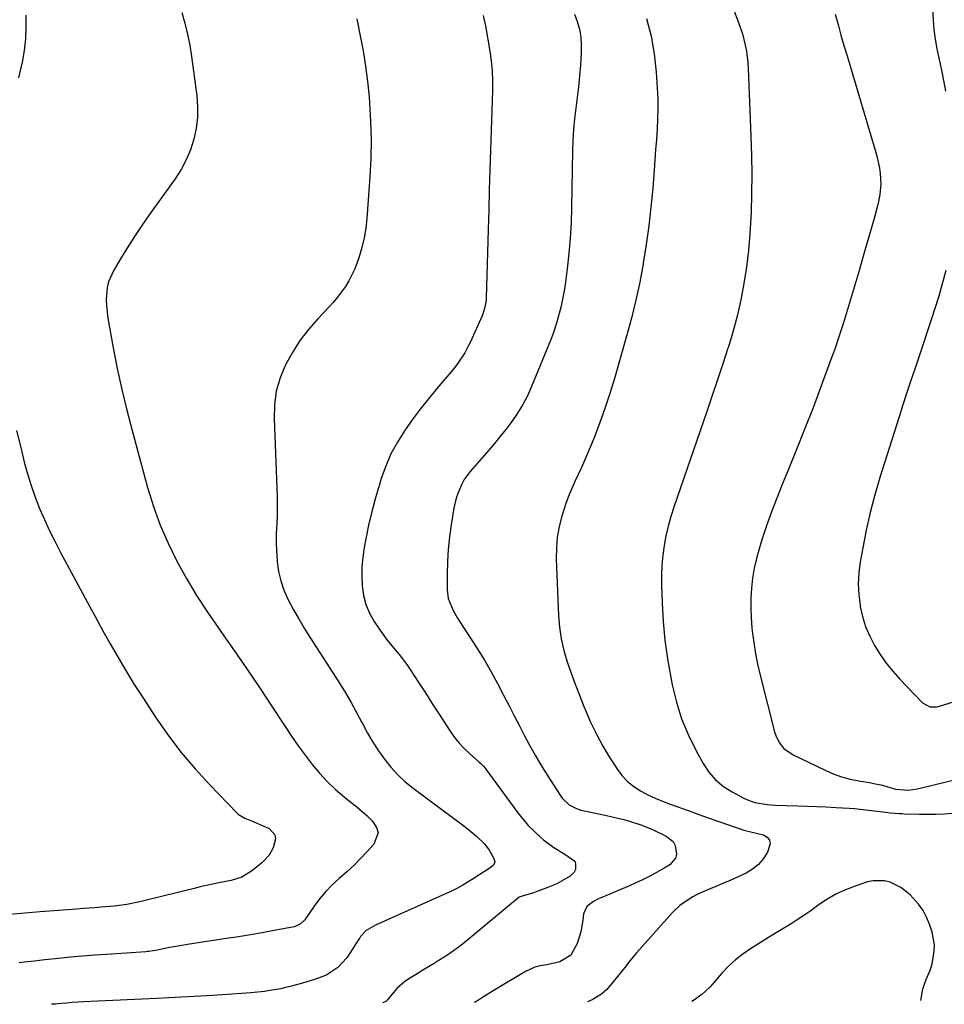
# Model space of a CAD drawing. Units: inches. Extents: x 1862536 to 1867869, y 437078 to 442403.
# Drawn here: x 1866632 to 1866962, y 437096 to 437447 of the extents above; entities that cross this region are included whole.
import ezdxf

# ---------------------------------------------------------------- set-up
doc = ezdxf.new("R2010")
doc.units = ezdxf.units.IN
doc.header["$MEASUREMENT"] = 0
doc.layers.add('7', color=7, linetype='Continuous')
doc.layers.add('8', color=7, linetype='Continuous')

msp = doc.modelspace()

# ---------------------------------------------------------------- linework, layer by layer
at = {"layer": '7', "color": 18}
for points in [[(1866885.8, 437452.67, 1734), (1866888.36, 437446.12, 1734), (1866889.73, 437442.14, 1734), (1866890.75, 437438.06, 1734), (1866891.13, 437435.99, 1734), (1866891.64, 437431.82, 1734), (1866891.77, 437429.71, 1734), (1866892.75, 437405.6, 1734), (1866892.95, 437398.8, 1734), (1866893.04, 437392.01, 1734), (1866892.97, 437385.21, 1734), (1866892.8, 437378.41, 1734), (1866892.73, 437376.69, 1734), (1866892.39, 437370.77, 1734), (1866891.9, 437364.86, 1734), (1866891.17, 437358.98, 1734), (1866890.29, 437353.12, 1734), (1866889.16, 437347.3, 1734), (1866887.86, 437341.52, 1734), (1866886.31, 437335.8, 1734), (1866884.6, 437330.13, 1734), (1866884.59, 437330.09, 1734), (1866882.73, 437324.43, 1734), (1866880.85, 437318.78, 1734), (1866878.94, 437313.14, 1734), (1866877.02, 437307.5, 1734), (1866865.25, 437273.36, 1734), (1866864.19, 437269.99, 1734), (1866863.23, 437266.6, 1734), (1866862.46, 437263.17, 1734), (1866861.79, 437259.7, 1734), (1866861.32, 437256.21, 1734), (1866860.99, 437252.71, 1734), (1866860.87, 437249.19, 1734), (1866860.89, 437245.67, 1734), (1866861.11, 437239.3, 1734), (1866861.51, 437232.6, 1734), (1866862.12, 437225.92, 1734), (1866863.05, 437219.28, 1734), (1866864.18, 437212.67, 1734), (1866864.7, 437210.02, 1734), (1866866.2, 437203.89, 1734), (1866868.07, 437197.9, 1734), (1866870.49, 437192.11, 1734), (1866873.27, 437186.46, 1734), (1866875.75, 437181.96, 1734), (1866877.82, 437178.9, 1734), (1866880.18, 437176.13, 1734), (1866882.98, 437173.82, 1734), (1866886.08, 437171.81, 1734), (1866890.19, 437169.63, 1734), (1866891.5, 437169.02, 1734), (1866894.21, 437168.08, 1734), (1866898.5, 437167.35, 1734), (1866899.94, 437167.23, 1734), (1866901.39, 437167.15, 1734), (1866909.46, 437166.89, 1734), (1866912.84, 437166.77, 1734), (1866916.21, 437166.64, 1734), (1866919.59, 437166.48, 1734), (1866922.97, 437166.31, 1734), (1866927.71, 437166.06, 1734), (1866929.71, 437165.92, 1734), (1866932.69, 437165.56, 1734), (1866935.67, 437165.19, 1734), (1866940.73, 437164.6, 1734), (1866942.37, 437164.42, 1734), (1866945.67, 437164.15, 1734), (1866946.49, 437164.1, 1734), (1866947.32, 437164.07, 1734), (1866952.72, 437163.9, 1734), (1866955.68, 437163.86, 1734), (1866958.64, 437163.89, 1734), (1866961.6, 437164.04, 1734), (1866964.55, 437164.26, 1734)], [(1866634.35, 437448.77, 1746), (1866634.43, 437444.56, 1746), (1866634.28, 437440.37, 1746), (1866633.79, 437436.21, 1746), (1866633.07, 437432.06, 1746), (1866632.85, 437431.05, 1746), (1866631.77, 437426.43, 1746)], [(1866689.93, 437449.79, 1744), (1866691.04, 437445.92, 1744), (1866692.02, 437442.02, 1744), (1866692.79, 437438.08, 1744), (1866693.42, 437434.1, 1744), (1866695.27, 437420.04, 1744), (1866695.55, 437416.13, 1744), (1866695.52, 437412.24, 1744), (1866695.04, 437408.38, 1744), (1866694.25, 437404.54, 1744), (1866693.03, 437400.81, 1744), (1866691.55, 437397.2, 1744), (1866689.7, 437393.77, 1744), (1866687.59, 437390.46, 1744), (1866678.38, 437377.58, 1744), (1866675.71, 437373.74, 1744), (1866673.1, 437369.85, 1744), (1866670.58, 437365.91, 1744), (1866668.13, 437361.93, 1744), (1866665.58, 437357.67, 1744), (1866663.83, 437353.73, 1744), (1866663.36, 437351.65, 1744), (1866663.04, 437347.3, 1744), (1866663.1, 437345.12, 1744), (1866663.63, 437340.77, 1744), (1866665.55, 437330.18, 1744), (1866667, 437322.75, 1744), (1866668.58, 437315.34, 1744), (1866670.35, 437307.97, 1744), (1866672.25, 437300.64, 1744), (1866677.78, 437280.38, 1744), (1866679.87, 437273.62, 1744), (1866682.25, 437266.97, 1744), (1866685.07, 437260.5, 1744), (1866688.18, 437254.15, 1744), (1866691.64, 437247.95, 1744), (1866695.25, 437241.85, 1744), (1866699.1, 437235.9, 1744), (1866703.11, 437230.05, 1744), (1866704.08, 437228.69, 1744), (1866708.65, 437222.2, 1744), (1866713.17, 437215.68, 1744), (1866717.6, 437209.09, 1744), (1866721.98, 437202.47, 1744), (1866726.79, 437195.1, 1744), (1866729.09, 437191.67, 1744), (1866731.45, 437188.28, 1744), (1866733.89, 437184.95, 1744), (1866736.39, 437181.66, 1744), (1866736.46, 437181.57, 1744), (1866739.07, 437178.46, 1744), (1866741.82, 437175.49, 1744), (1866744.77, 437172.72, 1744), (1866747.87, 437170.09, 1744), (1866750.36, 437168.11, 1744), (1866752.28, 437166.54, 1744), (1866755.99, 437163.25, 1744), (1866757.79, 437161.53, 1744), (1866759.35, 437159.19, 1744), (1866759.89, 437157.21, 1744), (1866758.41, 437153.17, 1744), (1866756.04, 437150.54, 1744), (1866753.7, 437148.04, 1744), (1866751.28, 437145.61, 1744), (1866748.76, 437143.3, 1744), (1866746.08, 437140.98, 1744), (1866743.59, 437138.73, 1744), (1866741.24, 437136.36, 1744), (1866739.1, 437133.8, 1744), (1866737.1, 437131.11, 1744), (1866734.01, 437126.58, 1744), (1866733.64, 437126.08, 1744), (1866732.3, 437124.77, 1744), (1866730.66, 437123.94, 1744), (1866730.06, 437123.78, 1744), (1866722.86, 437122.39, 1744), (1866718.64, 437121.6, 1744), (1866714.41, 437120.85, 1744), (1866710.17, 437120.16, 1744), (1866705.93, 437119.51, 1744), (1866692.72, 437117.56, 1744), (1866688.55, 437116.89, 1744), (1866686.47, 437116.5, 1744), (1866684.4, 437116.09, 1744), (1866681.27, 437115.44, 1744), (1866679.74, 437115.16, 1744), (1866678.21, 437114.95, 1744), (1866677.69, 437114.9, 1744), (1866677.18, 437114.86, 1744), (1866663.14, 437113.92, 1744), (1866658.86, 437113.61, 1744), (1866654.57, 437113.27, 1744), (1866650.29, 437112.88, 1744), (1866646.01, 437112.45, 1744), (1866641.12, 437111.94, 1744), (1866639.29, 437111.75, 1744), (1866637.46, 437111.54, 1744), (1866633.8, 437111.12, 1744), (1866631.98, 437110.91, 1744)], [(1866752.3, 437447.49, 1742), (1866753.56, 437441.41, 1742), (1866754.57, 437436.01, 1742), (1866755.45, 437430.58, 1742), (1866756.13, 437425.13, 1742), (1866756.68, 437419.67, 1742), (1866756.85, 437417.49, 1742), (1866757.24, 437410.92, 1742), (1866757.42, 437404.35, 1742), (1866757.3, 437397.77, 1742), (1866756.98, 437391.2, 1742), (1866755.9, 437376.24, 1742), (1866755.52, 437372.78, 1742), (1866754.96, 437369.37, 1742), (1866754.15, 437366, 1742), (1866753.17, 437362.67, 1742), (1866752.47, 437360.6, 1742), (1866751.63, 437358.38, 1742), (1866749.54, 437354.11, 1742), (1866748.31, 437352.07, 1742), (1866745.5, 437348.21, 1742), (1866743.96, 437346.39, 1742), (1866742.36, 437344.62, 1742), (1866738.48, 437340.56, 1742), (1866735.16, 437336.74, 1742), (1866732.08, 437332.76, 1742), (1866729.38, 437328.51, 1742), (1866726.92, 437324.08, 1742), (1866725.04, 437319.45, 1742), (1866723.65, 437314.71, 1742), (1866722.99, 437309.81, 1742), (1866722.83, 437304.81, 1742), (1866723.89, 437280.31, 1742), (1866723.98, 437277.07, 1742), (1866724, 437273.83, 1742), (1866723.92, 437270.6, 1742), (1866723.78, 437267.36, 1742), (1866723.65, 437264.12, 1742), (1866723.62, 437260.89, 1742), (1866723.73, 437257.65, 1742), (1866723.93, 437254.42, 1742), (1866723.98, 437253.87, 1742), (1866724.47, 437250.43, 1742), (1866725.23, 437247.06, 1742), (1866726.38, 437243.8, 1742), (1866728.04, 437240.14, 1742), (1866729.82, 437236.81, 1742), (1866731.67, 437233.51, 1742), (1866733.6, 437230.26, 1742), (1866735.6, 437227.05, 1742), (1866746.14, 437210.59, 1742), (1866748.26, 437207.16, 1742), (1866750.31, 437203.69, 1742), (1866752.25, 437200.16, 1742), (1866754.12, 437196.59, 1742), (1866754.44, 437195.96, 1742), (1866756.18, 437192.72, 1742), (1866758.02, 437189.55, 1742), (1866760.03, 437186.47, 1742), (1866762.15, 437183.47, 1742), (1866764.46, 437180.62, 1742), (1866766.92, 437177.93, 1742), (1866769.61, 437175.46, 1742), (1866772.45, 437173.15, 1742), (1866790.93, 437159.37, 1742), (1866793, 437157.76, 1742), (1866795.02, 437156.05, 1742), (1866797.77, 437153.31, 1742), (1866799.54, 437151.11, 1742), (1866801.04, 437148.35, 1742), (1866801.48, 437146.98, 1742), (1866801.45, 437146.48, 1742), (1866800.9, 437145.59, 1742), (1866799.44, 437144.51, 1742), (1866796.12, 437142.44, 1742), (1866793.81, 437140.84, 1742), (1866790.16, 437138.55, 1742), (1866788.26, 437137.54, 1742), (1866786.32, 437136.6, 1742), (1866759.03, 437124.3, 1742), (1866755.62, 437122.41, 1742), (1866753.7, 437120.28, 1742), (1866753.37, 437119.8, 1742), (1866753.05, 437119.32, 1742), (1866748.73, 437112.72, 1742), (1866745.62, 437109.22, 1742), (1866741.67, 437106.64, 1742), (1866740.23, 437106, 1742), (1866736.86, 437104.81, 1742), (1866732.99, 437103.6, 1742), (1866729.09, 437102.52, 1742), (1866726.45, 437101.92, 1742), (1866725.24, 437101.67, 1742), (1866721.37, 437100.98, 1742), (1866719.42, 437100.72, 1742), (1866714.6, 437100.23, 1742), (1866711.21, 437099.93, 1742), (1866707.81, 437099.66, 1742), (1866704.41, 437099.44, 1742), (1866701.01, 437099.24, 1742), (1866698.85, 437099.13, 1742), (1866694.37, 437098.9, 1742), (1866689.89, 437098.67, 1742), (1866685.4, 437098.45, 1742), (1866680.92, 437098.23, 1742), (1866657.54, 437097.08, 1742), (1866655.11, 437096.95, 1742), (1866650.95, 437096.71, 1742), (1866648.84, 437096.53, 1742), (1866645.7, 437096.25, 1742), (1866645.07, 437096.21, 1742), (1866643.54, 437096.1, 1742)], [(1866829.93, 437449.18, 1738), (1866830.9, 437446.49, 1738), (1866831.63, 437443.74, 1738), (1866832.15, 437440.96, 1738), (1866832.33, 437438.15, 1738), (1866832.29, 437435.31, 1738), (1866831.98, 437430.92, 1738), (1866831.66, 437427.1, 1738), (1866831.3, 437423.28, 1738), (1866830.87, 437419.47, 1738), (1866830.39, 437415.66, 1738), (1866829.94, 437411.86, 1738), (1866829.59, 437408.04, 1738), (1866829.36, 437404.22, 1738), (1866829.22, 437400.39, 1738), (1866828.86, 437380.26, 1738), (1866828.67, 437374.77, 1738), (1866828.37, 437369.29, 1738), (1866827.88, 437363.82, 1738), (1866827.27, 437358.35, 1738), (1866826.66, 437353.53, 1738), (1866826.2, 437350.5, 1738), (1866825.66, 437347.49, 1738), (1866824.98, 437344.51, 1738), (1866824.21, 437341.54, 1738), (1866823.33, 437338.6, 1738), (1866822.37, 437335.69, 1738), (1866821.32, 437332.81, 1738), (1866820.21, 437329.96, 1738), (1866814.62, 437316.36, 1738), (1866813.13, 437313.1, 1738), (1866811.48, 437309.93, 1738), (1866809.61, 437306.89, 1738), (1866807.57, 437303.94, 1738), (1866805.39, 437301.08, 1738), (1866803.16, 437298.26, 1738), (1866800.87, 437295.49, 1738), (1866798.53, 437292.75, 1738), (1866792.73, 437286.1, 1738), (1866790.59, 437283.19, 1738), (1866789.71, 437281.61, 1738), (1866788.3, 437278.26, 1738), (1866787.75, 437276.54, 1738), (1866786.96, 437272.99, 1738), (1866785.99, 437267.09, 1738), (1866785.38, 437262.73, 1738), (1866784.92, 437258.35, 1738), (1866784.67, 437253.96, 1738), (1866784.56, 437249.55, 1738), (1866784.57, 437243.88, 1738), (1866784.92, 437240.81, 1738), (1866786.66, 437236.48, 1738), (1866788.22, 437233.75, 1738), (1866789.07, 437232.42, 1738), (1866792.66, 437227.01, 1738), (1866795.26, 437222.96, 1738), (1866797.78, 437218.85, 1738), (1866800.16, 437214.66, 1738), (1866802.46, 437210.43, 1738), (1866804.61, 437206.31, 1738), (1866806.47, 437202.74, 1738), (1866808.33, 437199.17, 1738), (1866810.17, 437195.59, 1738), (1866812.01, 437192.01, 1738), (1866813.89, 437188.46, 1738), (1866815.84, 437184.95, 1738), (1866817.89, 437181.49, 1738), (1866820.01, 437178.07, 1738), (1866824.78, 437170.62, 1738), (1866825.48, 437169.66, 1738), (1866828.03, 437167.24, 1738), (1866830.08, 437166.1, 1738), (1866831.18, 437165.69, 1738), (1866832.32, 437165.38, 1738), (1866841.28, 437163.45, 1738), (1866843.35, 437162.99, 1738), (1866847.46, 437161.97, 1738), (1866849.5, 437161.42, 1738), (1866853.53, 437160.12, 1738), (1866857.43, 437158.5, 1738), (1866862.57, 437156.11, 1738), (1866865.03, 437154.11, 1738), (1866865.77, 437152.73, 1738), (1866866.2, 437149.59, 1738), (1866865.83, 437148.16, 1738), (1866863.81, 437145.87, 1738), (1866861.82, 437144.64, 1738), (1866859.32, 437143.16, 1738), (1866856.77, 437141.75, 1738), (1866854.16, 437140.46, 1738), (1866851.51, 437139.25, 1738), (1866849.51, 437138.38, 1738), (1866845.21, 437136.54, 1738), (1866843.06, 437135.64, 1738), (1866838.49, 437133.72, 1738), (1866836.66, 437132.81, 1738), (1866834.27, 437130.96, 1738), (1866833.11, 437128.34, 1738), (1866832.86, 437126.11, 1738), (1866832.11, 437121.9, 1738), (1866830.82, 437117.82, 1738), (1866828.58, 437113.6, 1738), (1866824.67, 437111.19, 1738), (1866820.06, 437110.16, 1738), (1866817.6, 437109.84, 1738), (1866815.8, 437109.4, 1738), (1866812.41, 437107.85, 1738), (1866800.96, 437100.86, 1738), (1866797.45, 437098.71, 1738), (1866795.7, 437097.63, 1738), (1866794.28, 437096.76, 1738)], [(1866855.58, 437447.59, 1736), (1866857.24, 437441.34, 1736), (1866858.33, 437434.97, 1736), (1866859.04, 437428.51, 1736), (1866859.4, 437422.79, 1736), (1866859.56, 437419.13, 1736), (1866859.62, 437415.46, 1736), (1866859.53, 437411.8, 1736), (1866859.34, 437408.14, 1736), (1866859.07, 437404.48, 1736), (1866858.81, 437400.82, 1736), (1866858.53, 437397.16, 1736), (1866858.25, 437393.5, 1736), (1866857.76, 437387.05, 1736), (1866857.15, 437380.35, 1736), (1866856.41, 437373.66, 1736), (1866855.48, 437366.99, 1736), (1866854.42, 437360.34, 1736), (1866854.38, 437360.13, 1736), (1866853.14, 437353.62, 1736), (1866851.76, 437347.14, 1736), (1866850.17, 437340.71, 1736), (1866848.45, 437334.32, 1736), (1866844.14, 437319.28, 1736), (1866842.49, 437313.87, 1736), (1866840.73, 437308.49, 1736), (1866838.8, 437303.17, 1736), (1866836.74, 437297.9, 1736), (1866834.52, 437292.45, 1736), (1866833.47, 437289.94, 1736), (1866832.38, 437287.45, 1736), (1866831.23, 437284.98, 1736), (1866830.05, 437282.53, 1736), (1866828.91, 437280.07, 1736), (1866827.84, 437277.57, 1736), (1866826.9, 437275.03, 1736), (1866826.04, 437272.45, 1736), (1866825.36, 437270.21, 1736), (1866824.42, 437266.47, 1736), (1866823.74, 437262.69, 1736), (1866823.44, 437258.86, 1736), (1866823.4, 437254.99, 1736), (1866824.23, 437234.75, 1736), (1866824.58, 437230.55, 1736), (1866825.17, 437226.39, 1736), (1866826.11, 437222.29, 1736), (1866827.29, 437218.24, 1736), (1866828.68, 437214.23, 1736), (1866830.12, 437210.24, 1736), (1866831.63, 437206.28, 1736), (1866833.18, 437202.33, 1736), (1866833.64, 437201.18, 1736), (1866835.59, 437196.74, 1736), (1866837.69, 437192.38, 1736), (1866840.03, 437188.14, 1736), (1866842.54, 437183.99, 1736), (1866845.21, 437179.83, 1736), (1866846.93, 437177.56, 1736), (1866848.84, 437175.49, 1736), (1866851.04, 437173.73, 1736), (1866853.43, 437172.18, 1736), (1866856, 437170.85, 1736), (1866858.61, 437169.61, 1736), (1866861.27, 437168.49, 1736), (1866863.97, 437167.45, 1736), (1866870.74, 437165.03, 1736), (1866874.15, 437163.82, 1736), (1866877.56, 437162.62, 1736), (1866880.97, 437161.43, 1736), (1866884.39, 437160.25, 1736), (1866890.28, 437158.22, 1736), (1866893.19, 437157.53, 1736), (1866897.2, 437156.5, 1736), (1866898.53, 437155.67, 1736), (1866899.41, 437154.63, 1736), (1866899.61, 437153.29, 1736), (1866898.67, 437150.37, 1736), (1866897.19, 437148.05, 1736), (1866895.47, 437145.98, 1736), (1866893.36, 437144.3, 1736), (1866891.01, 437142.88, 1736), (1866888.25, 437141.61, 1736), (1866885.6, 437140.42, 1736), (1866882.93, 437139.27, 1736), (1866880.25, 437138.15, 1736), (1866877, 437136.81, 1736), (1866873.66, 437135.28, 1736), (1866872.04, 437134.41, 1736), (1866868.93, 437132.46, 1736), (1866867.48, 437131.35, 1736), (1866864.84, 437128.82, 1736), (1866855.97, 437118.99, 1736), (1866853.98, 437116.75, 1736), (1866852.04, 437114.48, 1736), (1866849.18, 437111.02, 1736), (1866848.25, 437109.86, 1736), (1866843.67, 437104.11, 1736), (1866843.11, 437103.43, 1736), (1866841.4, 437101.43, 1736), (1866839.46, 437099.7, 1736), (1866836.24, 437097.75, 1736), (1866834.58, 437096.93, 1736)], [(1866922.76, 437449.1, 1732), (1866923.79, 437445.4, 1732), (1866924.84, 437441.7, 1732), (1866925.91, 437438.01, 1732), (1866927, 437434.32, 1732), (1866937.28, 437399.82, 1732), (1866937.78, 437397.98, 1732), (1866938.56, 437394.26, 1732), (1866938.84, 437392.37, 1732), (1866939.03, 437388.59, 1732), (1866938.65, 437384.83, 1732), (1866938.18, 437382.36, 1732), (1866937.74, 437380.3, 1732), (1866936.68, 437376.23, 1732), (1866932.81, 437362.85, 1732), (1866931.43, 437358.1, 1732), (1866930.04, 437353.35, 1732), (1866928.63, 437348.61, 1732), (1866927.21, 437343.86, 1732), (1866925.74, 437339.14, 1732), (1866924.21, 437334.43, 1732), (1866922.6, 437329.75, 1732), (1866920.93, 437325.09, 1732), (1866917.7, 437316.32, 1732), (1866914.89, 437308.82, 1732), (1866912.01, 437301.35, 1732), (1866909.05, 437293.92, 1732), (1866906.02, 437286.51, 1732), (1866903.92, 437281.45, 1732), (1866901.96, 437276.56, 1732), (1866900.09, 437271.65, 1732), (1866898.35, 437266.68, 1732), (1866896.69, 437261.68, 1732), (1866895.66, 437258.45, 1732), (1866894.7, 437255.02, 1732), (1866893.9, 437251.57, 1732), (1866893.33, 437248.07, 1732), (1866892.92, 437244.53, 1732), (1866892.73, 437240.98, 1732), (1866892.68, 437237.43, 1732), (1866892.82, 437233.88, 1732), (1866893.1, 437230.33, 1732), (1866893.22, 437229.19, 1732), (1866893.75, 437225.09, 1732), (1866894.4, 437221.01, 1732), (1866895.22, 437216.96, 1732), (1866896.16, 437212.94, 1732), (1866901.2, 437193.21, 1732), (1866901.63, 437191.91, 1732), (1866902.83, 437189.49, 1732), (1866904.54, 437187.37, 1732), (1866907.84, 437185.02, 1732), (1866919.17, 437179.58, 1732), (1866922.09, 437178.33, 1732), (1866925.06, 437177.25, 1732), (1866928.11, 437176.42, 1732), (1866931.21, 437175.76, 1732), (1866935.64, 437175.02, 1732), (1866936.57, 437174.85, 1732), (1866939.63, 437174.18, 1732), (1866944.23, 437172.83, 1732), (1866948.95, 437172.5, 1732), (1866952, 437172.9, 1732), (1866953.01, 437173.11, 1732), (1866974.57, 437178.39, 1732)], [(1866631.12, 437300.75, 1746), (1866632.69, 437294.15, 1746), (1866633.85, 437289.46, 1746), (1866635, 437285.25, 1746), (1866636.27, 437281.08, 1746), (1866637.73, 437276.98, 1746), (1866639.31, 437272.91, 1746), (1866641.05, 437268.91, 1746), (1866642.86, 437264.94, 1746), (1866644.79, 437261.03, 1746), (1866646.8, 437257.15, 1746), (1866653.73, 437244.24, 1746), (1866656.39, 437239.32, 1746), (1866659.06, 437234.4, 1746), (1866661.76, 437229.5, 1746), (1866664.47, 437224.61, 1746), (1866667.25, 437219.76, 1746), (1866670.09, 437214.94, 1746), (1866673.03, 437210.19, 1746), (1866676.04, 437205.48, 1746), (1866680.6, 437198.51, 1746), (1866685.03, 437192.13, 1746), (1866689.7, 437185.94, 1746), (1866694.71, 437180.03, 1746), (1866699.96, 437174.3, 1746), (1866709.58, 437164.38, 1746), (1866710.22, 437163.8, 1746), (1866712.43, 437162.5, 1746), (1866714.85, 437161.5, 1746), (1866715.65, 437161.15, 1746), (1866721.05, 437158.74, 1746), (1866723.16, 437156.58, 1746), (1866723.39, 437155.16, 1746), (1866722.57, 437151.85, 1746), (1866721.13, 437149.28, 1746), (1866719.08, 437147.11, 1746), (1866718.33, 437146.44, 1746), (1866714.81, 437143.53, 1746), (1866711.42, 437141.49, 1746), (1866707.6, 437140.29, 1746), (1866703.17, 437139.36, 1746), (1866700.95, 437138.91, 1746), (1866696.53, 437137.93, 1746), (1866694.33, 437137.4, 1746), (1866676.45, 437132.96, 1746), (1866674.96, 437132.61, 1746), (1866670.44, 437131.73, 1746), (1866665.88, 437131.13, 1746), (1866661.11, 437130.71, 1746), (1866659.01, 437130.54, 1746), (1866654.81, 437130.22, 1746), (1866652.52, 437130.05, 1746), (1866649.28, 437129.8, 1746), (1866646.03, 437129.55, 1746), (1866642.79, 437129.29, 1746), (1866639.55, 437129.04, 1746), (1866628.62, 437128.16, 1746)], [(1866953.34, 437097.45, 1734), (1866954, 437101.57, 1734), (1866955.19, 437104.96, 1734), (1866956.64, 437108.24, 1734), (1866957.29, 437110.55, 1734), (1866958.07, 437115.06, 1734), (1866958.13, 437117.34, 1734), (1866957.33, 437121.84, 1734), (1866956.55, 437124.28, 1734), (1866955.48, 437126.96, 1734), (1866954.17, 437129.51, 1734), (1866952.5, 437131.83, 1734), (1866949.45, 437135.14, 1734), (1866946.17, 437137.76, 1734), (1866942.4, 437139.61, 1734), (1866940.39, 437140.11, 1734), (1866936.36, 437140.18, 1734), (1866934.34, 437139.73, 1734), (1866929.92, 437138.27, 1734), (1866926.43, 437136.93, 1734), (1866923.06, 437135.38, 1734), (1866919.85, 437133.51, 1734), (1866916.74, 437131.44, 1734), (1866914.05, 437129.45, 1734), (1866912.36, 437128.23, 1734), (1866908.89, 437125.94, 1734), (1866907.11, 437124.85, 1734), (1866903.54, 437122.71, 1734), (1866901.76, 437121.62, 1734), (1866899.99, 437120.52, 1734), (1866892.63, 437115.9, 1734), (1866889.89, 437114, 1734), (1866887.26, 437111.96, 1734), (1866884.83, 437109.69, 1734), (1866882.52, 437107.28, 1734), (1866879.77, 437104.13, 1734), (1866878.06, 437102.27, 1734), (1866875.31, 437099.64, 1734), (1866872.25, 437097.42, 1734), (1866871.72, 437097.1, 1734)]]:
    msp.add_polyline3d(points, dxfattribs=at)
at = {"layer": '8', "color": 18}
for points in [[(1866961.71, 437462.68, 1730), (1866960.71, 437461.37, 1730), (1866958.39, 437457.04, 1730), (1866957.55, 437453.89, 1730), (1866957.41, 437450.64, 1730), (1866957.65, 437447.06, 1730), (1866957.96, 437443.62, 1730), (1866958.38, 437440.21, 1730), (1866958.96, 437436.81, 1730), (1866959.66, 437433.44, 1730), (1866960.63, 437429.12, 1730), (1866961.41, 437425.43, 1730), (1866962.11, 437421.72, 1730)], [(1866797.38, 437448.66, 1740), (1866798.17, 437444.93, 1740), (1866799.7, 437435.98, 1740), (1866800.19, 437432.48, 1740), (1866800.53, 437428.97, 1740), (1866800.66, 437425.44, 1740), (1866800.64, 437421.9, 1740), (1866800.51, 437418.36, 1740), (1866800.39, 437414.82, 1740), (1866800.28, 437411.27, 1740), (1866800.17, 437407.73, 1740), (1866799.96, 437400.67, 1740), (1866799.76, 437393.59, 1740), (1866799.55, 437386.52, 1740), (1866799.35, 437379.44, 1740), (1866799.14, 437372.37, 1740), (1866798.44, 437347.89, 1740), (1866798.39, 437347.07, 1740), (1866798, 437344.64, 1740), (1866797.26, 437342.3, 1740), (1866796.94, 437341.54, 1740), (1866792.79, 437332.31, 1740), (1866792.16, 437330.98, 1740), (1866790.77, 437328.37, 1740), (1866788.36, 437324.65, 1740), (1866787.46, 437323.48, 1740), (1866786.53, 437322.33, 1740), (1866780.87, 437315.71, 1740), (1866777.83, 437312.03, 1740), (1866774.87, 437308.28, 1740), (1866772.03, 437304.45, 1740), (1866769.27, 437300.55, 1740), (1866766.77, 437296.51, 1740), (1866764.51, 437292.34, 1740), (1866762.64, 437288, 1740), (1866761.01, 437283.53, 1740), (1866760.38, 437281.5, 1740), (1866758.96, 437276.68, 1740), (1866757.67, 437271.84, 1740), (1866756.55, 437266.95, 1740), (1866755.55, 437262.04, 1740), (1866754.98, 437258.95, 1740), (1866754.49, 437255.54, 1740), (1866754.17, 437252.13, 1740), (1866754.11, 437248.71, 1740), (1866754.22, 437245.27, 1740), (1866754.72, 437241.92, 1740), (1866755.55, 437238.67, 1740), (1866756.87, 437235.59, 1740), (1866758.51, 437232.62, 1740), (1866760.53, 437229.57, 1740), (1866763.11, 437225.95, 1740), (1866765.97, 437222.53, 1740), (1866767.42, 437220.84, 1740), (1866770.12, 437217.3, 1740), (1866771.37, 437215.46, 1740), (1866774.42, 437210.74, 1740), (1866776.76, 437207.11, 1740), (1866779.11, 437203.48, 1740), (1866781.46, 437199.86, 1740), (1866783.81, 437196.23, 1740), (1866785.62, 437193.44, 1740), (1866787.16, 437191.28, 1740), (1866788.8, 437189.22, 1740), (1866790.6, 437187.3, 1740), (1866792.51, 437185.47, 1740), (1866795.81, 437182.57, 1740), (1866796.49, 437181.95, 1740), (1866797.48, 437180.97, 1740), (1866798.08, 437180.27, 1740), (1866798.36, 437179.91, 1740), (1866809.76, 437164.39, 1740), (1866811.61, 437162.05, 1740), (1866813.56, 437159.79, 1740), (1866815.65, 437157.68, 1740), (1866817.84, 437155.65, 1740), (1866818.88, 437154.76, 1740), (1866822.52, 437151.96, 1740), (1866826.47, 437149.61, 1740), (1866829.97, 437147.14, 1740), (1866830.29, 437146.22, 1740), (1866830.2, 437144.14, 1740), (1866829.8, 437143.2, 1740), (1866828.32, 437141.74, 1740), (1866825.27, 437139.99, 1740), (1866823.55, 437139.11, 1740), (1866820.01, 437137.58, 1740), (1866816.27, 437136.22, 1740), (1866814.91, 437135.79, 1740), (1866811.23, 437134.72, 1740), (1866810.15, 437134.28, 1740), (1866809.57, 437133.88, 1740), (1866791.91, 437119.08, 1740), (1866789.38, 437117.05, 1740), (1866786.79, 437115.12, 1740), (1866784.11, 437113.3, 1740), (1866781.37, 437111.57, 1740), (1866779.89, 437110.69, 1740), (1866775.81, 437108.22, 1740), (1866773.78, 437106.98, 1740), (1866770.81, 437105.14, 1740), (1866769.31, 437104.1, 1740), (1866766.6, 437101.71, 1740), (1866765.39, 437100.36, 1740), (1866763.21, 437097.67, 1740), (1866763.02, 437097.44, 1740), (1866762.64, 437097.12, 1740), (1866761.65, 437096.62, 1740)], [(1866962.2, 437357.75, 1730), (1866961.43, 437354.7, 1730), (1866960.57, 437351.67, 1730), (1866959.66, 437348.65, 1730), (1866956.95, 437340.18, 1730), (1866955.55, 437335.84, 1730), (1866954.14, 437331.51, 1730), (1866952.69, 437327.19, 1730), (1866951.24, 437322.87, 1730), (1866949.78, 437318.56, 1730), (1866948.34, 437314.23, 1730), (1866946.93, 437309.9, 1730), (1866945.54, 437305.56, 1730), (1866938.7, 437283.92, 1730), (1866936.87, 437277.72, 1730), (1866935.21, 437271.48, 1730), (1866933.81, 437265.17, 1730), (1866932.58, 437258.83, 1730), (1866931.71, 437253.84, 1730), (1866931.24, 437249.96, 1730), (1866931.03, 437246.08, 1730), (1866931.22, 437242.19, 1730), (1866931.67, 437238.31, 1730), (1866931.73, 437237.99, 1730), (1866932.55, 437234.34, 1730), (1866933.63, 437230.77, 1730), (1866935.09, 437227.35, 1730), (1866936.8, 437224.01, 1730), (1866938.82, 437220.83, 1730), (1866940.98, 437217.75, 1730), (1866943.34, 437214.83, 1730), (1866945.85, 437212.02, 1730), (1866953.84, 437203.65, 1730), (1866956.51, 437202.18, 1730), (1866958.84, 437202.16, 1730), (1866959.6, 437202.34, 1730), (1866972.9, 437206.49, 1730)], [(1866761.65, 437096.62, 1740), (1866761.62, 437096.62, 1740)]]:
    msp.add_polyline3d(points, dxfattribs=at)

doc.saveas('drawing.dxf')
